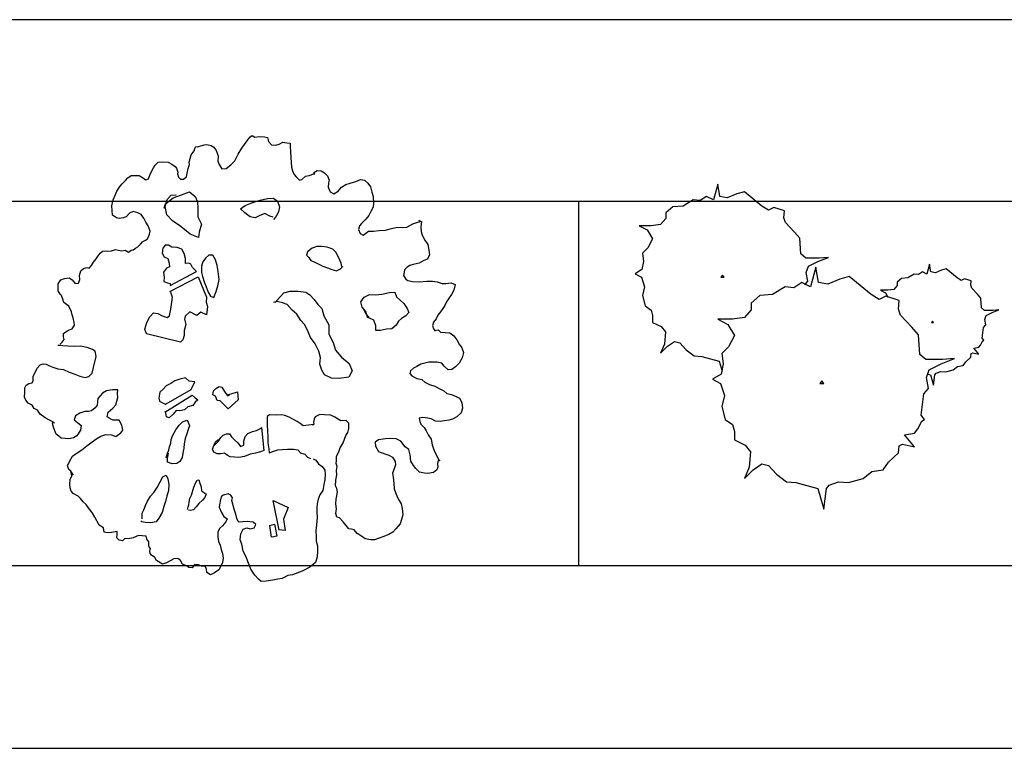
# Model space of a CAD drawing. Units: millimetres. Extents: x 0 to 4863, y 1784 to 3157.
# Drawn here: x 2695 to 2709, y 2237 to 2247 of the extents above; entities that cross this region are included whole.
import ezdxf

# ---------------------------------------------------------------- set-up
doc = ezdxf.new("R2010")
doc.units = ezdxf.units.MM
doc.header["$LTSCALE"] = 0.08
doc.layers.add('4', color=4, linetype='Continuous')
doc.layers.add('Tree', color=91, linetype='Continuous')

# ---------------------------------------------------------------- blocks, each defined once
blk = doc.blocks.new('TreeP-06e')
for p, q in [((-0.022, 3.074), (0.005, 3.11)), ((0.005, 3.11), (0.037, 3.135)), ((0.037, 3.135), (0.074, 3.112)), ((0.074, 3.112), (0.132, 3.119)), ((0.132, 3.119), (0.209, 3.115)), ((0.209, 3.115), (0.246, 3.105)), ((-0.752, 2.957), (-0.734, 2.982)), ((-0.734, 2.982), (-0.714, 2.978)), ((-0.714, 2.978), (-0.697, 2.982)), ((-0.697, 2.982), (-0.671, 2.992)), ((-0.671, 2.992), (-0.651, 2.997)), ((-0.651, 2.997), (-0.62, 3.008)), ((-0.62, 3.008), (-0.587, 3.013)), ((-0.587, 3.013), (-0.525, 2.999)), ((-0.525, 2.999), (-0.488, 2.976)), ((-0.488, 2.976), (-0.459, 2.929)), ((-0.105, 2.959), (-0.07, 3.011)), ((-0.07, 3.011), (-0.022, 3.074)), ((0.246, 3.105), (0.262, 3.051)), ((0.262, 3.051), (0.301, 3.007)), ((0.301, 3.007), (0.361, 3)), ((0.361, 3), (0.407, 3.015)), ((0.407, 3.015), (0.457, 3.041)), ((0.457, 3.041), (0.515, 3.033)), ((0.515, 3.033), (0.561, 3.027)), ((0.561, 3.027), (0.559, 2.978)), ((0.559, 2.978), (0.566, 2.913)), ((-0.814, 2.818), (-0.802, 2.869)), ((-0.802, 2.869), (-0.761, 2.923)), ((-0.761, 2.923), (-0.752, 2.957)), ((-0.459, 2.929), (-0.428, 2.855)), ((-0.428, 2.855), (-0.432, 2.782)), ((-0.2, 2.788), (-0.154, 2.878)), ((-0.154, 2.878), (-0.105, 2.959)), ((0.566, 2.913), (0.567, 2.83)), ((-1.319, 2.69), (-1.295, 2.727)), ((-1.295, 2.727), (-1.253, 2.766)), ((-1.253, 2.766), (-1.189, 2.772)), ((-1.189, 2.772), (-1.115, 2.768)), ((-1.115, 2.768), (-1.065, 2.743)), ((-1.065, 2.743), (-1.021, 2.708)), ((-1.021, 2.708), (-1.003, 2.686)), ((-0.84, 2.682), (-0.825, 2.737)), ((-0.828, 2.77), (-0.814, 2.818)), ((-0.825, 2.737), (-0.828, 2.77)), ((-0.432, 2.782), (-0.416, 2.737)), ((-0.416, 2.737), (-0.379, 2.677)), ((-0.321, 2.681), (-0.256, 2.73)), ((-0.256, 2.73), (-0.2, 2.788)), ((0.567, 2.83), (0.573, 2.77)), ((0.573, 2.77), (0.576, 2.699)), ((-1.668, 2.554), (-1.623, 2.583)), ((-1.623, 2.583), (-1.566, 2.583)), ((-1.566, 2.583), (-1.514, 2.583)), ((-1.514, 2.583), (-1.468, 2.56)), ((-1.387, 2.541), (-1.367, 2.59)), ((-1.367, 2.59), (-1.352, 2.633)), ((-1.352, 2.633), (-1.319, 2.69)), ((-1.003, 2.686), (-0.984, 2.633)), ((-0.984, 2.633), (-0.988, 2.61)), ((-0.988, 2.61), (-0.975, 2.562)), ((-0.866, 2.566), (-0.854, 2.617)), ((-0.854, 2.617), (-0.84, 2.682)), ((-0.379, 2.677), (-0.321, 2.681)), ((0.576, 2.699), (0.592, 2.651)), ((0.592, 2.651), (0.612, 2.599)), ((0.612, 2.599), (0.643, 2.569)), ((0.72, 2.529), (0.77, 2.575)), ((0.77, 2.575), (0.82, 2.584)), ((0.82, 2.584), (0.849, 2.596)), ((0.849, 2.596), (0.881, 2.61)), ((0.881, 2.61), (0.9, 2.609)), ((0.885, 2.628), (0.932, 2.656)), ((0.9, 2.609), (0.885, 2.628)), ((0.932, 2.656), (0.987, 2.65)), ((0.987, 2.65), (1.03, 2.622)), ((1.03, 2.622), (1.074, 2.581)), ((1.074, 2.581), (1.093, 2.522)), ((-1.819, 2.371), (-1.776, 2.437)), ((-1.776, 2.437), (-1.749, 2.471)), ((-1.749, 2.471), (-1.704, 2.517)), ((-1.704, 2.517), (-1.668, 2.554)), ((-1.468, 2.56), (-1.425, 2.524)), ((-1.425, 2.524), (-1.387, 2.541)), ((-0.975, 2.562), (-0.946, 2.537)), ((-0.946, 2.537), (-0.906, 2.534)), ((-0.906, 2.534), (-0.866, 2.566)), ((0.643, 2.569), (0.688, 2.523)), ((0.688, 2.523), (0.72, 2.529)), ((1.087, 2.486), (1.082, 2.426)), ((1.093, 2.522), (1.087, 2.486)), ((1.266, 2.425), (1.324, 2.463)), ((1.324, 2.463), (1.385, 2.478)), ((1.385, 2.478), (1.459, 2.501)), ((1.459, 2.501), (1.523, 2.529)), ((1.523, 2.529), (1.58, 2.52)), ((1.58, 2.52), (1.626, 2.481)), ((1.626, 2.481), (1.663, 2.431)), ((-1.873, 2.252), (-1.841, 2.326)), ((-1.841, 2.326), (-1.819, 2.371)), ((-1.131, 2.256), (-1.075, 2.316)), ((-1.075, 2.316), (-1.008, 2.321)), ((-1.047, 2.28), (-0.932, 2.319)), ((-0.932, 2.319), (-0.824, 2.361)), ((-0.824, 2.361), (-0.746, 2.295)), ((1.082, 2.426), (1.108, 2.362)), ((1.108, 2.362), (1.159, 2.332)), ((1.159, 2.332), (1.218, 2.371)), ((1.218, 2.371), (1.266, 2.425)), ((1.663, 2.431), (1.683, 2.358)), ((1.683, 2.358), (1.698, 2.295)), ((-1.889, 2.171), (-1.873, 2.252)), ((-1.887, 2.107), (-1.889, 2.171)), ((-1.173, 2.139), (-1.151, 2.198)), ((-1.158, 2.161), (-1.131, 2.256)), ((-1.151, 2.198), (-1.047, 2.28)), ((-0.746, 2.295), (-0.712, 2.224)), ((-0.712, 2.224), (-0.711, 2.134)), ((-0.124, 2.13), (-0.061, 2.173)), ((-0.061, 2.173), (0.035, 2.211)), ((0.035, 2.211), (0.146, 2.247)), ((0.146, 2.247), (0.247, 2.271)), ((0.247, 2.271), (0.331, 2.276)), ((0.331, 2.276), (0.387, 2.235)), ((0.387, 2.235), (0.415, 2.157)), ((1.698, 2.295), (1.706, 2.204)), ((1.706, 2.204), (1.701, 2.151)), ((-1.88, 2.041), (-1.887, 2.107)), ((-1.825, 2.005), (-1.88, 2.041)), ((-1.646, 2.067), (-1.692, 2.016)), ((-1.598, 2.09), (-1.646, 2.067)), ((-1.535, 2.072), (-1.598, 2.09)), ((-1.487, 2.05), (-1.535, 2.072)), ((-1.452, 1.999), (-1.487, 2.05)), ((-1.134, 2.044), (-1.158, 2.161)), ((-1.058, 1.961), (-1.134, 2.044)), ((-0.711, 2.134), (-0.708, 2.019)), ((-0.065, 2.074), (-0.124, 2.13)), ((0.008, 2.016), (-0.065, 2.074)), ((0.135, 2.033), (0.079, 2.005)), ((0.212, 2.062), (0.135, 2.033)), ((0.28, 2.029), (0.212, 2.062)), ((0.326, 2.012), (0.28, 2.029)), ((0.401, 2.086), (0.364, 2.02)), ((0.415, 2.157), (0.401, 2.086)), ((1.638, 2.037), (1.6, 1.987)), ((1.668, 2.09), (1.638, 2.037)), ((1.701, 2.151), (1.668, 2.09)), ((-1.788, 1.996), (-1.825, 2.005)), ((-1.736, 2.002), (-1.788, 1.996)), ((-1.692, 2.016), (-1.736, 2.002)), ((-1.424, 1.946), (-1.452, 1.999)), ((-1.39, 1.894), (-1.424, 1.946)), ((-1.362, 1.823), (-1.39, 1.894)), ((-0.954, 1.894), (-1.058, 1.961)), ((-0.892, 1.842), (-0.954, 1.894)), ((-0.708, 2.019), (-0.66, 1.916)), ((-0.66, 1.916), (-0.691, 1.809)), ((0.079, 2.005), (0.008, 2.016)), ((0.364, 2.02), (0.332, 1.983)), ((1.511, 1.895), (1.498, 1.843)), ((1.537, 1.925), (1.511, 1.895)), ((1.569, 1.957), (1.537, 1.925)), ((1.6, 1.987), (1.569, 1.957)), ((2.162, 1.877), (2.246, 1.923)), ((2.246, 1.923), (2.297, 1.938)), ((2.297, 1.938), (2.344, 1.953)), ((2.327, 1.968), (2.363, 1.956)), ((2.344, 1.953), (2.327, 1.968)), ((2.363, 1.956), (2.356, 1.874)), ((-1.385, 1.745), (-1.374, 1.778)), ((-1.374, 1.778), (-1.362, 1.823)), ((-0.812, 1.78), (-0.892, 1.842)), ((-0.7, 1.735), (-0.812, 1.78)), ((-0.691, 1.809), (-0.7, 1.735)), ((1.498, 1.843), (1.519, 1.788)), ((1.519, 1.788), (1.56, 1.766)), ((1.56, 1.766), (1.636, 1.823)), ((1.636, 1.823), (1.706, 1.823)), ((1.706, 1.823), (1.782, 1.829)), ((1.782, 1.829), (1.87, 1.836)), ((1.87, 1.836), (1.934, 1.854)), ((1.934, 1.854), (2.028, 1.875)), ((2.028, 1.875), (2.108, 1.873)), ((2.108, 1.873), (2.162, 1.877)), ((2.356, 1.874), (2.359, 1.818)), ((2.359, 1.818), (2.371, 1.766)), ((2.371, 1.766), (2.407, 1.699)), ((-1.534, 1.607), (-1.497, 1.641)), ((-1.497, 1.641), (-1.469, 1.673)), ((-1.469, 1.673), (-1.429, 1.696)), ((-1.429, 1.696), (-1.405, 1.713)), ((-1.405, 1.713), (-1.385, 1.745)), ((-1.157, 1.627), (-1.19, 1.587)), ((-1.111, 1.63), (-1.157, 1.627)), ((-1.065, 1.601), (-1.111, 1.63)), ((2.407, 1.699), (2.449, 1.639)), ((2.449, 1.639), (2.462, 1.561)), ((-2.077, 1.483), (-2.049, 1.518)), ((-2.049, 1.518), (-2.016, 1.547)), ((-2.016, 1.547), (-1.983, 1.552)), ((-1.983, 1.552), (-1.946, 1.549)), ((-1.946, 1.549), (-1.893, 1.553)), ((-1.893, 1.553), (-1.84, 1.57)), ((-1.84, 1.57), (-1.755, 1.552)), ((-1.755, 1.552), (-1.707, 1.559)), ((-1.707, 1.559), (-1.662, 1.531)), ((-1.662, 1.531), (-1.626, 1.559)), ((-1.626, 1.559), (-1.596, 1.567)), ((-1.596, 1.567), (-1.565, 1.587)), ((-1.565, 1.587), (-1.534, 1.607)), ((-1.19, 1.587), (-1.199, 1.521)), ((-1.199, 1.521), (-1.169, 1.471)), ((-0.994, 1.595), (-1.065, 1.601)), ((-0.927, 1.573), (-0.994, 1.595)), ((-0.896, 1.515), (-0.927, 1.573)), ((-0.88, 1.448), (-0.896, 1.515)), ((-0.558, 1.494), (-0.604, 1.452)), ((-0.502, 1.494), (-0.558, 1.494)), ((-0.468, 1.427), (-0.502, 1.494)), ((0.799, 1.538), (0.784, 1.491)), ((0.784, 1.491), (0.816, 1.461)), ((0.86, 1.588), (0.799, 1.538)), ((0.924, 1.609), (0.86, 1.588)), ((0.989, 1.612), (0.924, 1.609)), ((1.069, 1.602), (0.989, 1.612)), ((1.144, 1.576), (1.069, 1.602)), ((1.185, 1.531), (1.144, 1.576)), ((1.221, 1.465), (1.185, 1.531)), ((2.474, 1.498), (2.447, 1.437)), ((2.462, 1.561), (2.474, 1.498)), ((-2.168, 1.349), (-2.144, 1.396)), ((-2.144, 1.396), (-2.106, 1.44)), ((-2.106, 1.44), (-2.077, 1.483)), ((-1.169, 1.471), (-1.119, 1.447)), ((-1.119, 1.447), (-1.103, 1.384)), ((-1.103, 1.384), (-1.096, 1.333)), ((-0.88, 1.377), (-0.88, 1.448)), ((-0.831, 1.382), (-0.88, 1.377)), ((-0.806, 1.368), (-0.831, 1.382)), ((-0.784, 1.324), (-0.806, 1.368)), ((-0.653, 1.361), (-0.659, 1.323)), ((-0.639, 1.399), (-0.657, 1.346)), ((-0.604, 1.452), (-0.639, 1.399)), ((-0.442, 1.352), (-0.468, 1.427)), ((0.816, 1.461), (0.845, 1.42)), ((0.845, 1.42), (0.899, 1.394)), ((0.899, 1.394), (0.953, 1.367)), ((0.953, 1.367), (1.008, 1.34)), ((1.262, 1.383), (1.221, 1.465)), ((1.271, 1.338), (1.262, 1.383)), ((2.249, 1.366), (2.204, 1.35)), ((2.329, 1.38), (2.249, 1.366)), ((2.397, 1.417), (2.329, 1.38)), ((2.447, 1.437), (2.397, 1.417)), ((-2.336, 1.214), (-2.314, 1.275)), ((-2.314, 1.275), (-2.281, 1.31)), ((-2.281, 1.31), (-2.235, 1.321)), ((-2.235, 1.321), (-2.199, 1.312)), ((-2.199, 1.312), (-2.168, 1.349)), ((-1.138, 1.315), (-1.182, 1.257)), ((-1.182, 1.257), (-1.172, 1.186)), ((-1.096, 1.333), (-1.138, 1.315)), ((-1.087, 1.076), (-0.725, 1.268)), ((-0.725, 1.268), (-0.784, 1.324)), ((-0.659, 1.323), (-0.657, 1.256)), ((-0.657, 1.256), (-0.643, 1.198)), ((-0.429, 1.269), (-0.442, 1.352)), ((-0.415, 1.157), (-0.429, 1.269)), ((1.008, 1.34), (1.071, 1.316)), ((1.071, 1.316), (1.13, 1.294)), ((1.13, 1.294), (1.196, 1.278)), ((1.196, 1.278), (1.251, 1.305)), ((1.251, 1.305), (1.271, 1.322)), ((1.271, 1.322), (1.281, 1.34)), ((2.124, 1.259), (2.118, 1.212)), ((2.131, 1.292), (2.124, 1.259)), ((2.168, 1.329), (2.131, 1.292)), ((2.204, 1.35), (2.168, 1.329)), ((-2.627, 1.098), (-2.591, 1.152)), ((-2.627, 1.039), (-2.627, 1.098)), ((-2.591, 1.152), (-2.538, 1.173)), ((-2.538, 1.173), (-2.475, 1.181)), ((-2.475, 1.181), (-2.434, 1.155)), ((-2.434, 1.155), (-2.395, 1.102)), ((-2.395, 1.102), (-2.347, 1.109)), ((-2.347, 1.109), (-2.33, 1.16)), ((-2.33, 1.16), (-2.336, 1.214)), ((-1.172, 1.186), (-1.175, 1.129)), ((-1.175, 1.129), (-1.127, 1.11)), ((-1.127, 1.11), (-1.09, 1.102)), ((-1.094, 0.995), (-0.705, 1.194)), ((-1.09, 1.102), (-1.084, 1.072)), ((-0.705, 1.194), (-0.591, 0.917)), ((-0.643, 1.198), (-0.622, 1.125)), ((-0.622, 1.125), (-0.593, 1.057)), ((-0.436, 1.071), (-0.415, 1.157)), ((2.118, 1.212), (2.146, 1.162)), ((2.146, 1.162), (2.177, 1.144)), ((2.177, 1.144), (2.241, 1.131)), ((2.241, 1.131), (2.331, 1.126)), ((2.331, 1.126), (2.435, 1.137)), ((2.435, 1.137), (2.514, 1.133)), ((2.514, 1.133), (2.579, 1.125)), ((2.579, 1.125), (2.648, 1.102)), ((2.648, 1.102), (2.699, 1.103)), ((2.699, 1.103), (2.772, 1.112)), ((2.772, 1.112), (2.825, 1.089)), ((2.825, 1.089), (2.809, 1.013)), ((-2.627, 1.001), (-2.627, 1.039)), ((-2.6, 0.957), (-2.627, 1.001)), ((-2.581, 0.938), (-2.6, 0.957)), ((-1.073, 0.965), (-1.079, 0.991)), ((-1.058, 0.916), (-1.073, 0.965)), ((-0.593, 1.057), (-0.567, 0.983)), ((-0.567, 0.983), (-0.534, 0.931)), ((-0.488, 0.91), (-0.455, 0.994)), ((-0.455, 0.994), (-0.436, 1.071)), ((0.42, 0.921), (0.471, 0.977)), ((0.471, 0.977), (0.561, 0.996)), ((0.561, 0.996), (0.667, 0.997)), ((0.667, 0.997), (0.775, 0.984)), ((0.775, 0.984), (0.831, 0.949)), ((0.831, 0.949), (0.89, 0.884)), ((1.575, 0.916), (1.649, 0.951)), ((1.649, 0.951), (1.738, 0.947)), ((1.738, 0.947), (1.818, 0.957)), ((1.818, 0.957), (1.922, 0.98)), ((1.922, 0.98), (1.997, 0.985)), ((1.997, 0.985), (2.018, 0.919)), ((2.773, 0.953), (2.745, 0.907)), ((2.809, 1.013), (2.773, 0.953)), ((-2.562, 0.89), (-2.581, 0.938)), ((-2.549, 0.842), (-2.562, 0.89)), ((-2.513, 0.816), (-2.549, 0.842)), ((-2.48, 0.793), (-2.513, 0.816)), ((-1.081, 0.749), (-1.065, 0.846)), ((-1.065, 0.846), (-1.058, 0.916)), ((-0.591, 0.917), (-0.593, 0.849)), ((-0.593, 0.849), (-0.574, 0.786)), ((-0.534, 0.931), (-0.488, 0.91)), ((0.374, 0.854), (0.332, 0.843)), ((0.351, 0.843), (0.42, 0.921)), ((0.454, 0.838), (0.374, 0.854)), ((0.518, 0.814), (0.454, 0.838)), ((0.587, 0.737), (0.518, 0.814)), ((0.89, 0.884), (0.94, 0.814)), ((0.94, 0.814), (0.994, 0.758)), ((1.531, 0.853), (1.575, 0.916)), ((1.55, 0.78), (1.531, 0.853)), ((2.018, 0.919), (2.068, 0.873)), ((2.068, 0.873), (2.119, 0.83)), ((2.119, 0.83), (2.167, 0.762)), ((2.708, 0.852), (2.685, 0.801)), ((2.745, 0.907), (2.708, 0.852)), ((-2.445, 0.714), (-2.48, 0.793)), ((-2.434, 0.675), (-2.445, 0.714)), ((-1.37, 0.645), (-1.318, 0.7)), ((-1.318, 0.7), (-1.26, 0.693)), ((-1.26, 0.693), (-1.198, 0.658)), ((-1.097, 0.658), (-1.081, 0.749)), ((-0.818, 0.716), (-0.882, 0.655)), ((-0.722, 0.665), (-0.818, 0.716)), ((-0.668, 0.71), (-0.722, 0.665)), ((-0.59, 0.671), (-0.668, 0.71)), ((-0.574, 0.786), (-0.59, 0.671)), ((0.653, 0.68), (0.587, 0.737)), ((0.708, 0.593), (0.653, 0.68)), ((0.994, 0.758), (1.02, 0.658)), ((1.598, 0.717), (1.55, 0.78)), ((1.602, 0.688), (1.57, 0.748)), ((1.626, 0.626), (1.598, 0.717)), ((1.649, 0.625), (1.602, 0.688)), ((2.19, 0.707), (2.15, 0.657)), ((2.167, 0.762), (2.19, 0.707)), ((2.624, 0.715), (2.587, 0.669)), ((2.658, 0.762), (2.624, 0.715)), ((2.685, 0.801), (2.658, 0.762)), ((-2.423, 0.63), (-2.434, 0.675)), ((-2.409, 0.567), (-2.423, 0.63)), ((-2.402, 0.531), (-2.409, 0.567)), ((-1.436, 0.475), (-1.407, 0.566)), ((-1.407, 0.566), (-1.37, 0.645)), ((-1.198, 0.658), (-1.131, 0.636)), ((-1.131, 0.636), (-1.097, 0.658)), ((-0.882, 0.655), (-0.892, 0.612)), ((-0.892, 0.612), (-0.874, 0.539)), ((0.759, 0.537), (0.708, 0.593)), ((1.02, 0.658), (1.089, 0.535)), ((1.708, 0.598), (1.649, 0.625)), ((1.735, 0.52), (1.708, 0.598)), ((2.045, 0.584), (2.013, 0.533)), ((2.087, 0.624), (2.045, 0.584)), ((2.15, 0.657), (2.087, 0.624)), ((2.527, 0.572), (2.512, 0.525)), ((2.564, 0.616), (2.527, 0.572)), ((2.587, 0.669), (2.564, 0.616)), ((-2.555, 0.37), (-2.554, 0.415)), ((-2.554, 0.415), (-2.524, 0.439)), ((-2.524, 0.439), (-2.484, 0.461)), ((-2.484, 0.461), (-2.435, 0.482)), ((-2.435, 0.482), (-2.402, 0.531)), ((-1.413, 0.41), (-1.436, 0.475)), ((-0.948, 0.296), (-1.413, 0.41)), ((-0.874, 0.539), (-0.898, 0.459)), ((-0.898, 0.459), (-0.898, 0.388)), ((0.808, 0.439), (0.759, 0.537)), ((0.839, 0.36), (0.808, 0.439)), ((1.089, 0.535), (1.089, 0.407)), ((1.089, 0.407), (1.15, 0.293)), ((1.738, 0.457), (1.735, 0.52)), ((1.8, 0.459), (1.738, 0.457)), ((1.883, 0.478), (1.8, 0.459)), ((1.956, 0.479), (1.883, 0.478)), ((2.013, 0.533), (1.956, 0.479)), ((2.512, 0.525), (2.528, 0.48)), ((2.528, 0.48), (2.554, 0.448)), ((2.542, 0.458), (2.592, 0.467)), ((2.554, 0.448), (2.542, 0.458)), ((2.592, 0.467), (2.622, 0.436)), ((2.622, 0.436), (2.69, 0.431)), ((2.69, 0.431), (2.75, 0.428)), ((2.75, 0.428), (2.805, 0.383)), ((-2.602, 0.267), (-2.57, 0.299)), ((-2.57, 0.299), (-2.545, 0.335)), ((-2.545, 0.335), (-2.555, 0.37)), ((-0.916, 0.332), (-0.948, 0.296)), ((-0.898, 0.388), (-0.916, 0.332)), ((0.901, 0.275), (0.839, 0.36)), ((0.953, 0.175), (0.901, 0.275)), ((1.15, 0.293), (1.182, 0.188)), ((2.805, 0.383), (2.848, 0.332)), ((2.848, 0.332), (2.88, 0.271)), ((2.88, 0.271), (2.915, 0.222)), ((-2.62, 0.253), (-2.632, 0.25)), ((-2.564, 0.248), (-2.62, 0.253)), ((-2.493, 0.241), (-2.564, 0.248)), ((-2.407, 0.236), (-2.493, 0.241)), ((-2.321, 0.243), (-2.407, 0.236)), ((-2.231, 0.225), (-2.321, 0.243)), ((-2.156, 0.198), (-2.231, 0.225)), ((-2.12, 0.175), (-2.156, 0.198)), ((-2.106, 0.099), (-2.12, 0.175)), ((0.974, 0.086), (0.953, 0.175)), ((1.182, 0.188), (1.266, 0.091)), ((2.915, 0.222), (2.938, 0.155)), ((2.938, 0.155), (2.92, 0.083)), ((-2.876, -0.015), (-2.835, 0)), ((-2.835, 0), (-2.791, -0.004)), ((-2.14, -0.052), (-2.106, 0.099)), ((0.966, -0.005), (0.974, 0.086)), ((1.266, 0.091), (1.368, 0.006)), ((1.368, 0.006), (1.41, -0.098)), ((2.407, 0.011), (2.354, -0.005)), ((2.462, 0.023), (2.407, 0.011)), ((2.51, 0.025), (2.462, 0.023)), ((2.575, 0.021), (2.51, 0.025)), ((2.643, 0.01), (2.575, 0.021)), ((2.674, -0.03), (2.643, 0.01)), ((2.881, 0.01), (2.83, -0.039)), ((2.92, 0.083), (2.881, 0.01)), ((-2.972, -0.169), (-2.943, -0.117)), ((-2.943, -0.117), (-2.914, -0.06)), ((-2.914, -0.06), (-2.876, -0.015)), ((-2.791, -0.004), (-2.746, -0.025)), ((-2.746, -0.025), (-2.699, -0.045)), ((-2.699, -0.045), (-2.63, -0.068)), ((-2.63, -0.068), (-2.556, -0.079)), ((-2.556, -0.079), (-2.478, -0.112)), ((-2.478, -0.112), (-2.396, -0.142)), ((-2.204, -0.173), (-2.159, -0.127)), ((-2.159, -0.127), (-2.14, -0.052)), ((0.993, -0.087), (0.966, -0.005)), ((1.029, -0.151), (0.993, -0.087)), ((1.41, -0.098), (1.363, -0.184)), ((2.214, -0.094), (2.205, -0.132)), ((2.205, -0.132), (2.231, -0.165)), ((2.253, -0.061), (2.214, -0.094)), ((2.298, -0.038), (2.253, -0.061)), ((2.354, -0.005), (2.298, -0.038)), ((2.728, -0.084), (2.674, -0.03)), ((2.78, -0.077), (2.728, -0.084)), ((2.83, -0.039), (2.78, -0.077)), ((-3.068, -0.292), (-3.03, -0.268)), ((-3.03, -0.268), (-2.982, -0.262)), ((-2.982, -0.262), (-2.971, -0.23)), ((-2.97, -0.203), (-2.972, -0.169)), ((-2.971, -0.23), (-2.97, -0.203)), ((-2.396, -0.142), (-2.33, -0.17)), ((-2.33, -0.17), (-2.254, -0.189)), ((-2.254, -0.189), (-2.204, -0.173)), ((-1.08, -0.269), (-1.146, -0.302)), ((-1.026, -0.232), (-1.08, -0.269)), ((-0.955, -0.208), (-1.026, -0.232)), ((-0.88, -0.194), (-0.955, -0.208)), ((-0.83, -0.239), (-0.88, -0.194)), ((-0.748, -0.246), (-0.83, -0.239)), ((-0.802, -0.354), (-0.748, -0.246)), ((1.129, -0.195), (1.029, -0.151)), ((1.233, -0.203), (1.129, -0.195)), ((1.363, -0.184), (1.233, -0.203)), ((2.231, -0.165), (2.301, -0.2)), ((2.301, -0.2), (2.369, -0.213)), ((2.369, -0.213), (2.411, -0.252)), ((2.411, -0.252), (2.471, -0.282)), ((-3.089, -0.455), (-3.086, -0.388)), ((-3.086, -0.388), (-3.085, -0.327)), ((-3.085, -0.327), (-3.068, -0.292)), ((-2.019, -0.403), (-2.082, -0.476)), ((-1.963, -0.369), (-2.019, -0.403)), ((-1.879, -0.355), (-1.963, -0.369)), ((-1.806, -0.355), (-1.879, -0.355)), ((-1.81, -0.409), (-1.806, -0.355)), ((-1.229, -0.39), (-1.244, -0.47)), ((-1.185, -0.348), (-1.229, -0.39)), ((-1.146, -0.302), (-1.185, -0.348)), ((-1.146, -0.548), (-0.802, -0.354)), ((-0.503, -0.426), (-0.493, -0.372)), ((-0.493, -0.372), (-0.46, -0.337)), ((-0.46, -0.337), (-0.415, -0.31)), ((-0.415, -0.31), (-0.378, -0.322)), ((-0.378, -0.322), (-0.35, -0.367)), ((-0.35, -0.367), (-0.325, -0.406)), ((-0.297, -0.424), (-0.166, -0.385)), ((-0.166, -0.385), (-0.155, -0.496)), ((2.471, -0.282), (2.546, -0.307)), ((2.546, -0.307), (2.623, -0.346)), ((2.623, -0.346), (2.67, -0.368)), ((2.67, -0.368), (2.711, -0.405)), ((2.711, -0.405), (2.774, -0.422)), ((-3.072, -0.497), (-3.089, -0.455)), ((-3.04, -0.538), (-3.072, -0.497)), ((-2.984, -0.568), (-3.04, -0.538)), ((-2.082, -0.476), (-2.09, -0.565)), ((-1.835, -0.563), (-1.809, -0.462)), ((-1.809, -0.462), (-1.81, -0.409)), ((-1.244, -0.47), (-1.236, -0.514)), ((-1.236, -0.514), (-1.183, -0.54)), ((-1.183, -0.54), (-1.149, -0.558)), ((-1.16, -0.662), (-0.786, -0.431)), ((-0.786, -0.431), (-0.746, -0.466)), ((-0.746, -0.526), (-0.777, -0.572)), ((-0.746, -0.466), (-0.709, -0.496)), ((-0.709, -0.496), (-0.746, -0.526)), ((-0.466, -0.444), (-0.503, -0.426)), ((-0.443, -0.501), (-0.466, -0.444)), ((-0.403, -0.509), (-0.443, -0.501)), ((-0.293, -0.617), (-0.403, -0.509)), ((-0.325, -0.406), (-0.295, -0.44)), ((-0.295, -0.44), (-0.273, -0.431)), ((-0.155, -0.496), (-0.293, -0.617)), ((2.774, -0.422), (2.839, -0.447)), ((2.839, -0.447), (2.886, -0.473)), ((2.886, -0.473), (2.915, -0.53)), ((2.915, -0.53), (2.925, -0.609)), ((-2.957, -0.612), (-2.984, -0.568)), ((-2.912, -0.635), (-2.957, -0.612)), ((-2.872, -0.692), (-2.912, -0.635)), ((-2.331, -0.676), (-2.389, -0.713)), ((-2.259, -0.655), (-2.331, -0.676)), ((-2.211, -0.656), (-2.259, -0.655)), ((-2.17, -0.646), (-2.211, -0.656)), ((-2.117, -0.602), (-2.17, -0.646)), ((-2.09, -0.565), (-2.117, -0.602)), ((-1.952, -0.726), (-1.941, -0.662)), ((-1.941, -0.662), (-1.874, -0.607)), ((-1.874, -0.607), (-1.835, -0.563)), ((-1.15, -0.677), (-1.156, -0.652)), ((-1.006, -0.639), (-1.047, -0.689)), ((-0.957, -0.645), (-1.006, -0.639)), ((-0.894, -0.631), (-0.957, -0.645)), ((-0.844, -0.59), (-0.894, -0.631)), ((-0.777, -0.572), (-0.844, -0.59)), ((2.907, -0.673), (2.849, -0.726)), ((2.925, -0.609), (2.907, -0.673)), ((-2.806, -0.742), (-2.872, -0.692)), ((-2.679, -0.809), (-2.806, -0.742)), ((-2.703, -0.823), (-2.702, -0.805)), ((-2.702, -0.805), (-2.679, -0.809)), ((-2.389, -0.713), (-2.406, -0.766)), ((-2.406, -0.766), (-2.362, -0.807)), ((-2.362, -0.807), (-2.309, -0.848)), ((-1.915, -0.754), (-1.952, -0.726)), ((-1.87, -0.771), (-1.915, -0.754)), ((-1.79, -0.772), (-1.87, -0.771)), ((-1.754, -0.84), (-1.79, -0.772)), ((-1.14, -0.726), (-1.15, -0.677)), ((-1.101, -0.743), (-1.14, -0.726)), ((-1.047, -0.689), (-1.101, -0.743)), ((-0.967, -0.843), (-0.92, -0.796)), ((-0.92, -0.796), (-0.862, -0.775)), ((-0.862, -0.775), (-0.84, -0.802)), ((-0.84, -0.802), (-0.824, -0.85)), ((0.243, -0.767), (0.242, -0.835)), ((0.245, -0.723), (0.243, -0.767)), ((0.274, -0.7), (0.245, -0.723)), ((0.366, -0.703), (0.274, -0.7)), ((0.446, -0.701), (0.366, -0.703)), ((0.488, -0.711), (0.446, -0.701)), ((0.545, -0.732), (0.488, -0.711)), ((0.597, -0.761), (0.545, -0.732)), ((0.655, -0.791), (0.597, -0.761)), ((0.696, -0.82), (0.655, -0.791)), ((0.89, -0.759), (0.879, -0.799)), ((0.879, -0.799), (0.884, -0.832)), ((0.902, -0.725), (0.89, -0.759)), ((0.965, -0.697), (0.902, -0.725)), ((1.033, -0.698), (0.965, -0.697)), ((1.119, -0.706), (1.033, -0.698)), ((1.174, -0.731), (1.119, -0.706)), ((1.255, -0.781), (1.174, -0.731)), ((1.328, -0.777), (1.255, -0.781)), ((1.367, -0.814), (1.328, -0.777)), ((2.376, -0.735), (2.331, -0.744)), ((2.331, -0.744), (2.34, -0.792)), ((2.34, -0.792), (2.353, -0.829)), ((2.449, -0.745), (2.376, -0.735)), ((2.496, -0.756), (2.449, -0.745)), ((2.555, -0.786), (2.496, -0.756)), ((2.622, -0.793), (2.555, -0.786)), ((2.678, -0.78), (2.622, -0.793)), ((2.738, -0.772), (2.678, -0.78)), ((2.789, -0.76), (2.738, -0.772)), ((2.849, -0.726), (2.789, -0.76)), ((-2.688, -0.881), (-2.703, -0.823)), ((-2.656, -0.965), (-2.688, -0.881)), ((-2.318, -0.91), (-2.37, -0.988)), ((-2.309, -0.848), (-2.318, -0.91)), ((-1.768, -0.948), (-1.739, -0.909)), ((-1.739, -0.909), (-1.754, -0.84)), ((-1.051, -0.98), (-1.009, -0.904)), ((-1.009, -0.904), (-0.967, -0.843)), ((-0.84, -0.901), (-0.858, -0.961)), ((-0.824, -0.85), (-0.84, -0.901)), ((-0.02, -0.957), (0.041, -0.93)), ((0.041, -0.93), (0.095, -0.913)), ((0.095, -0.913), (0.143, -0.894)), ((0.143, -0.894), (0.164, -0.874)), ((0.164, -0.874), (0.197, -1.187)), ((0.242, -0.835), (0.248, -0.929)), ((0.248, -0.929), (0.254, -1)), ((0.74, -0.851), (0.696, -0.82)), ((0.884, -0.832), (0.74, -0.851)), ((0.862, -0.835), (0.884, -0.834)), ((1.325, -0.983), (1.353, -0.942)), ((1.353, -0.942), (1.366, -0.889)), ((1.366, -0.889), (1.367, -0.814)), ((2.353, -0.829), (2.399, -0.873)), ((2.399, -0.873), (2.425, -0.917)), ((2.425, -0.917), (2.454, -0.972)), ((-2.619, -0.991), (-2.656, -0.965)), ((-2.586, -1.02), (-2.619, -0.991)), ((-2.53, -1.024), (-2.586, -1.02)), ((-2.482, -1.028), (-2.53, -1.024)), ((-2.417, -1.017), (-2.482, -1.028)), ((-2.37, -0.988), (-2.417, -1.017)), ((-2.232, -1.126), (-2.159, -1.072)), ((-2.159, -1.072), (-2.098, -1.025)), ((-2.098, -1.025), (-2.04, -0.993)), ((-2.04, -0.993), (-1.971, -0.97)), ((-1.971, -0.97), (-1.894, -0.976)), ((-1.894, -0.976), (-1.833, -0.996)), ((-1.833, -0.996), (-1.768, -0.948)), ((-1.078, -1.087), (-1.073, -1.038)), ((-1.073, -1.038), (-1.051, -0.98)), ((-0.883, -1.024), (-0.896, -1.096)), ((-0.858, -0.961), (-0.883, -1.024)), ((-0.484, -1.113), (-0.466, -1.072)), ((-0.466, -1.072), (-0.433, -1.043)), ((-0.458, -1.095), (-0.426, -1.06)), ((-0.433, -1.043), (-0.41, -1.036)), ((-0.426, -1.06), (-0.395, -1.011)), ((-0.395, -1.011), (-0.361, -0.977)), ((-0.361, -0.977), (-0.316, -0.96)), ((-0.316, -0.96), (-0.272, -0.96)), ((-0.272, -0.96), (-0.245, -1)), ((-0.245, -1), (-0.204, -1.043)), ((-0.204, -1.043), (-0.16, -1.086)), ((-0.079, -1.059), (-0.058, -0.998)), ((-0.076, -1.116), (-0.079, -1.059)), ((-0.058, -0.998), (-0.02, -0.957)), ((0.254, -1), (0.252, -1.084)), ((1.288, -1.086), (1.325, -0.983)), ((1.772, -1.045), (1.728, -1.074)), ((1.728, -1.074), (1.73, -1.128)), ((1.869, -1.029), (1.772, -1.045)), ((1.943, -1.026), (1.869, -1.029)), ((2.014, -1.03), (1.943, -1.026)), ((2.081, -1.061), (2.014, -1.03)), ((2.14, -1.139), (2.081, -1.061)), ((2.454, -0.972), (2.497, -1.033)), ((2.497, -1.033), (2.511, -1.112)), ((-2.379, -1.231), (-2.3, -1.18)), ((-2.3, -1.18), (-2.232, -1.126)), ((-1.126, -1.226), (-1.105, -1.184)), ((-1.105, -1.184), (-1.099, -1.137)), ((-1.099, -1.137), (-1.078, -1.087)), ((-0.902, -1.157), (-0.913, -1.227)), ((-0.896, -1.096), (-0.902, -1.157)), ((-0.509, -1.173), (-0.484, -1.113)), ((-0.489, -1.213), (-0.509, -1.173)), ((-0.502, -1.141), (-0.458, -1.095)), ((-0.444, -1.234), (-0.489, -1.213)), ((-0.16, -1.086), (-0.123, -1.133)), ((-0.123, -1.133), (-0.076, -1.116)), ((0.154, -1.208), (0.083, -1.226)), ((0.197, -1.187), (0.154, -1.208)), ((0.252, -1.084), (0.266, -1.167)), ((0.266, -1.167), (0.273, -1.219)), ((0.273, -1.219), (0.321, -1.202)), ((0.321, -1.202), (0.389, -1.179)), ((0.389, -1.179), (0.451, -1.176)), ((0.451, -1.176), (0.522, -1.173)), ((0.522, -1.173), (0.606, -1.169)), ((0.606, -1.169), (0.664, -1.179)), ((0.664, -1.179), (0.701, -1.22)), ((1.196, -1.269), (1.229, -1.206)), ((1.229, -1.206), (1.247, -1.153)), ((1.247, -1.153), (1.288, -1.086)), ((1.73, -1.128), (1.771, -1.204)), ((1.771, -1.204), (1.86, -1.236)), ((2.189, -1.176), (2.14, -1.139)), ((2.207, -1.25), (2.189, -1.176)), ((2.511, -1.112), (2.526, -1.165)), ((2.526, -1.165), (2.552, -1.223)), ((-2.501, -1.4), (-2.47, -1.34)), ((-2.47, -1.34), (-2.43, -1.266)), ((-2.43, -1.266), (-2.379, -1.231)), ((-1.144, -1.291), (-1.126, -1.226)), ((-1.126, -1.299), (-1.11, -1.226)), ((-1.124, -1.348), (-1.126, -1.299)), ((-1.06, -1.372), (-1.124, -1.348)), ((-0.957, -1.34), (-0.995, -1.369)), ((-0.922, -1.287), (-0.957, -1.34)), ((-0.913, -1.227), (-0.922, -1.287)), ((-0.391, -1.236), (-0.444, -1.234)), ((-0.344, -1.228), (-0.391, -1.236)), ((-0.307, -1.253), (-0.344, -1.228)), ((-0.266, -1.277), (-0.307, -1.253)), ((-0.207, -1.282), (-0.266, -1.277)), ((-0.145, -1.284), (-0.207, -1.282)), ((-0.067, -1.273), (-0.145, -1.284)), ((0.012, -1.241), (-0.067, -1.273)), ((0.083, -1.226), (0.012, -1.241)), ((0.701, -1.22), (0.76, -1.239)), ((0.76, -1.239), (0.797, -1.279)), ((0.797, -1.279), (0.838, -1.298)), ((0.874, -1.302), (0.914, -1.322)), ((0.914, -1.322), (0.948, -1.371)), ((1.192, -1.368), (1.194, -1.325)), ((1.194, -1.325), (1.196, -1.273)), ((1.196, -1.273), (1.196, -1.269)), ((1.86, -1.236), (1.914, -1.252)), ((1.914, -1.252), (1.967, -1.28)), ((1.967, -1.28), (2.001, -1.339)), ((2.001, -1.339), (2.008, -1.387)), ((2.218, -1.335), (2.207, -1.25)), ((2.254, -1.395), (2.218, -1.335)), ((2.552, -1.223), (2.58, -1.272)), ((2.58, -1.272), (2.595, -1.312)), ((2.588, -1.335), (2.583, -1.375)), ((2.616, -1.327), (2.588, -1.335)), ((2.595, -1.312), (2.616, -1.327)), ((-2.481, -1.45), (-2.501, -1.4)), ((-2.453, -1.471), (-2.481, -1.45)), ((-2.422, -1.525), (-2.453, -1.471)), ((-0.995, -1.369), (-1.06, -1.372)), ((0.948, -1.371), (1, -1.411)), ((1, -1.411), (1.036, -1.458)), ((1.036, -1.458), (1.038, -1.514)), ((1.207, -1.407), (1.192, -1.368)), ((1.194, -1.462), (1.207, -1.407)), ((1.198, -1.523), (1.194, -1.462)), ((1.986, -1.442), (1.963, -1.501)), ((2.008, -1.387), (1.986, -1.442)), ((2.284, -1.436), (2.254, -1.395)), ((2.337, -1.486), (2.284, -1.436)), ((2.402, -1.498), (2.337, -1.486)), ((2.573, -1.455), (2.528, -1.49)), ((2.587, -1.42), (2.573, -1.455)), ((2.583, -1.375), (2.587, -1.42)), ((-2.468, -1.649), (-2.464, -1.585)), ((-2.464, -1.585), (-2.439, -1.537)), ((-2.448, -1.49), (-2.422, -1.525)), ((-2.439, -1.537), (-2.448, -1.49)), ((-1.269, -1.699), (-1.226, -1.617)), ((-1.226, -1.617), (-1.19, -1.551)), ((-1.19, -1.551), (-1.146, -1.529)), ((-1.146, -1.529), (-1.12, -1.58)), ((-1.12, -1.58), (-1.108, -1.657)), ((-0.739, -1.636), (-0.717, -1.598)), ((-0.717, -1.598), (-0.695, -1.593)), ((-0.695, -1.593), (-0.682, -1.636)), ((1.035, -1.591), (1.022, -1.658)), ((1.038, -1.514), (1.035, -1.591)), ((1.18, -1.675), (1.188, -1.598)), ((1.188, -1.598), (1.198, -1.523)), ((1.963, -1.501), (1.974, -1.553)), ((1.974, -1.553), (1.983, -1.641)), ((2.451, -1.504), (2.402, -1.498)), ((2.528, -1.49), (2.451, -1.504)), ((-2.462, -1.7), (-2.468, -1.649)), ((-2.449, -1.748), (-2.462, -1.7)), ((-2.423, -1.78), (-2.449, -1.748)), ((-1.311, -1.764), (-1.269, -1.699)), ((-1.113, -1.741), (-1.136, -1.811)), ((-1.108, -1.657), (-1.113, -1.741)), ((-0.794, -1.801), (-0.765, -1.694)), ((-0.765, -1.694), (-0.739, -1.636)), ((-0.682, -1.636), (-0.664, -1.687)), ((-0.664, -1.687), (-0.66, -1.744)), ((-0.66, -1.744), (-0.619, -1.768)), ((1.009, -1.736), (0.968, -1.799)), ((1.022, -1.658), (1.009, -1.736)), ((1.198, -1.71), (1.18, -1.675)), ((1.211, -1.763), (1.198, -1.71)), ((1.983, -1.641), (1.987, -1.714)), ((1.987, -1.714), (2.008, -1.767)), ((-2.351, -1.816), (-2.423, -1.78)), ((-2.322, -1.846), (-2.351, -1.816)), ((-2.285, -1.893), (-2.322, -1.846)), ((-2.244, -1.931), (-2.285, -1.893)), ((-1.426, -1.946), (-1.401, -1.883)), ((-1.401, -1.883), (-1.36, -1.816)), ((-1.36, -1.816), (-1.311, -1.764)), ((-1.153, -1.89), (-1.177, -1.959)), ((-1.136, -1.811), (-1.153, -1.89)), ((-0.83, -1.897), (-0.817, -1.85)), ((-0.817, -1.85), (-0.794, -1.801)), ((-0.646, -1.872), (-0.694, -1.915)), ((-0.611, -1.836), (-0.646, -1.872)), ((-0.619, -1.768), (-0.596, -1.787)), ((-0.596, -1.787), (-0.611, -1.836)), ((-0.404, -1.883), (-0.415, -1.967)), ((-0.389, -1.827), (-0.404, -1.883)), ((-0.359, -1.801), (-0.389, -1.827)), ((-0.293, -1.782), (-0.359, -1.801)), ((-0.254, -1.802), (-0.293, -1.782)), ((-0.231, -1.841), (-0.254, -1.802)), ((-0.241, -1.875), (-0.231, -1.841)), ((-0.21, -1.995), (-0.241, -1.875)), ((0.406, -2.283), (0.328, -1.877)), ((0.328, -1.877), (0.533, -1.97)), ((0.945, -1.858), (0.932, -1.919)), ((0.968, -1.799), (0.945, -1.858)), ((1.185, -1.923), (1.189, -1.857)), ((1.189, -1.857), (1.211, -1.763)), ((2.008, -1.767), (2.033, -1.835)), ((2.033, -1.835), (2.056, -1.875)), ((2.056, -1.875), (2.084, -1.921)), ((-2.217, -1.973), (-2.244, -1.931)), ((-2.178, -2.017), (-2.217, -1.973)), ((-2.155, -2.051), (-2.178, -2.017)), ((-1.473, -2.049), (-1.449, -2.003)), ((-1.449, -2.003), (-1.426, -1.946)), ((-1.177, -1.959), (-1.198, -2.04)), ((-0.851, -2), (-0.841, -1.963)), ((-0.841, -1.963), (-0.833, -1.934)), ((-0.808, -2.011), (-0.839, -2.009)), ((-0.833, -1.934), (-0.83, -1.897)), ((-0.768, -2.002), (-0.808, -2.011)), ((-0.733, -1.964), (-0.768, -2.002)), ((-0.694, -1.915), (-0.733, -1.964)), ((-0.415, -1.967), (-0.385, -2.04)), ((-0.186, -2.064), (-0.21, -1.995)), ((0.533, -1.97), (0.469, -2.132)), ((0.927, -1.974), (0.926, -2.033)), ((0.932, -1.919), (0.927, -1.974)), ((1.195, -1.99), (1.185, -1.923)), ((1.187, -2.055), (1.195, -1.99)), ((2.084, -1.921), (2.099, -1.987)), ((2.099, -1.987), (2.108, -2.071)), ((-2.122, -2.104), (-2.155, -2.051)), ((-2.062, -2.212), (-2.122, -2.104)), ((-1.477, -2.17), (-1.492, -2.154)), ((-1.474, -2.096), (-1.473, -2.049)), ((-1.473, -2.125), (-1.474, -2.096)), ((-1.243, -2.117), (-1.279, -2.169)), ((-1.198, -2.04), (-1.243, -2.117)), ((-0.385, -2.04), (-0.351, -2.094)), ((-0.351, -2.094), (-0.308, -2.125)), ((-0.308, -2.125), (-0.325, -2.169)), ((-0.172, -2.123), (-0.186, -2.064)), ((-0.157, -2.165), (-0.172, -2.123)), ((0.469, -2.132), (0.49, -2.289)), ((0.928, -2.11), (0.92, -2.209)), ((0.926, -2.033), (0.928, -2.11)), ((1.199, -2.105), (1.187, -2.055)), ((1.238, -2.114), (1.199, -2.105)), ((1.287, -2.17), (1.238, -2.114)), ((2.089, -2.138), (2.069, -2.196)), ((2.108, -2.071), (2.089, -2.138)), ((-2.006, -2.252), (-2.062, -2.212)), ((-1.994, -2.31), (-2.006, -2.252)), ((-1.43, -2.176), (-1.477, -2.17)), ((-1.357, -2.184), (-1.43, -2.176)), ((-1.279, -2.169), (-1.357, -2.184)), ((-0.41, -2.261), (-0.435, -2.31)), ((-0.37, -2.223), (-0.41, -2.261)), ((-0.325, -2.169), (-0.37, -2.223)), ((-0.142, -2.174), (-0.157, -2.165)), ((-0.093, -2.169), (-0.142, -2.174)), ((-0.116, -2.333), (-0.087, -2.27)), ((-0.026, -2.165), (-0.093, -2.169)), ((-0.087, -2.27), (-0.035, -2.249)), ((-0.035, -2.249), (0.012, -2.265)), ((0.05, -2.171), (-0.026, -2.165)), ((0.012, -2.265), (0.065, -2.251)), ((0.086, -2.205), (0.05, -2.171)), ((0.065, -2.251), (0.086, -2.205)), ((0.279, -2.218), (0.343, -2.2)), ((0.302, -2.378), (0.279, -2.218)), ((0.343, -2.2), (0.376, -2.364)), ((0.49, -2.289), (0.407, -2.277)), ((0.92, -2.209), (0.911, -2.293)), ((0.911, -2.293), (0.918, -2.373)), ((1.329, -2.219), (1.287, -2.17)), ((1.363, -2.266), (1.329, -2.219)), ((1.403, -2.27), (1.363, -2.266)), ((1.439, -2.279), (1.403, -2.27)), ((1.479, -2.327), (1.439, -2.279)), ((2.011, -2.266), (1.968, -2.308)), ((2.069, -2.196), (2.011, -2.266)), ((-1.95, -2.318), (-1.994, -2.31)), ((-1.893, -2.314), (-1.95, -2.318)), ((-1.817, -2.303), (-1.893, -2.314)), ((-1.82, -2.386), (-1.816, -2.344)), ((-1.789, -2.419), (-1.82, -2.386)), ((-1.816, -2.344), (-1.817, -2.303)), ((-1.744, -2.43), (-1.789, -2.419)), ((-1.715, -2.402), (-1.744, -2.43)), ((-1.641, -2.395), (-1.715, -2.402)), ((-1.598, -2.387), (-1.641, -2.395)), ((-1.523, -2.357), (-1.598, -2.387)), ((-1.473, -2.362), (-1.523, -2.357)), ((-1.418, -2.365), (-1.473, -2.362)), ((-1.407, -2.404), (-1.418, -2.365)), ((-1.383, -2.445), (-1.407, -2.404)), ((-0.435, -2.31), (-0.433, -2.374)), ((-0.433, -2.374), (-0.423, -2.439)), ((-0.127, -2.416), (-0.116, -2.333)), ((-0.103, -2.477), (-0.127, -2.416)), ((0.376, -2.364), (0.312, -2.378)), ((0.918, -2.373), (0.917, -2.432)), ((0.917, -2.432), (0.933, -2.497)), ((1.538, -2.367), (1.479, -2.327)), ((1.591, -2.402), (1.538, -2.367)), ((1.667, -2.415), (1.591, -2.402)), ((1.718, -2.416), (1.667, -2.415)), ((1.781, -2.393), (1.718, -2.416)), ((1.833, -2.376), (1.781, -2.393)), ((1.914, -2.342), (1.833, -2.376)), ((1.968, -2.308), (1.914, -2.342)), ((-1.382, -2.496), (-1.383, -2.445)), ((-1.369, -2.535), (-1.382, -2.496)), ((-1.359, -2.528), (-1.369, -2.535)), ((-1.366, -2.573), (-1.359, -2.528)), ((-0.423, -2.439), (-0.401, -2.488)), ((-0.401, -2.488), (-0.39, -2.549)), ((-0.39, -2.549), (-0.368, -2.603)), ((-0.084, -2.572), (-0.103, -2.477)), ((0.933, -2.497), (0.933, -2.57)), ((-1.364, -2.604), (-1.366, -2.573)), ((-1.343, -2.626), (-1.364, -2.604)), ((-1.301, -2.657), (-1.343, -2.626)), ((-1.278, -2.701), (-1.301, -2.657)), ((-1.195, -2.749), (-1.278, -2.701)), ((-1.078, -2.698), (-1.139, -2.729)), ((-1.04, -2.674), (-1.078, -2.698)), ((-0.982, -2.67), (-1.04, -2.674)), ((-0.949, -2.7), (-0.982, -2.67)), ((-0.918, -2.749), (-0.949, -2.7)), ((-0.36, -2.665), (-0.371, -2.726)), ((-0.368, -2.603), (-0.36, -2.665)), ((-0.045, -2.647), (-0.084, -2.572)), ((-0.021, -2.714), (-0.045, -2.647)), ((0.932, -2.649), (0.907, -2.727)), ((0.933, -2.57), (0.932, -2.649)), ((-1.139, -2.729), (-1.195, -2.749)), ((-0.863, -2.773), (-0.918, -2.749)), ((-0.833, -2.794), (-0.863, -2.773)), ((-0.786, -2.798), (-0.833, -2.794)), ((-0.75, -2.754), (-0.786, -2.798)), ((-0.701, -2.759), (-0.75, -2.754)), ((-0.66, -2.778), (-0.701, -2.759)), ((-0.609, -2.775), (-0.66, -2.778)), ((-0.589, -2.82), (-0.609, -2.775)), ((-0.583, -2.862), (-0.589, -2.82)), ((-0.422, -2.828), (-0.481, -2.866)), ((-0.392, -2.775), (-0.422, -2.828)), ((-0.371, -2.726), (-0.392, -2.775)), ((0.018, -2.816), (-0.021, -2.714)), ((0.072, -2.901), (0.018, -2.816)), ((0.828, -2.789), (0.722, -2.845)), ((0.907, -2.727), (0.828, -2.789)), ((-0.536, -2.895), (-0.583, -2.862)), ((-0.481, -2.866), (-0.536, -2.895)), ((0.123, -2.955), (0.072, -2.901)), ((0.16, -2.985), (0.123, -2.955)), ((0.322, -2.969), (0.229, -2.984)), ((0.389, -2.957), (0.322, -2.969)), ((0.449, -2.945), (0.389, -2.957)), ((0.529, -2.904), (0.449, -2.945)), ((0.593, -2.896), (0.529, -2.904)), ((0.722, -2.845), (0.593, -2.896)), ((0.229, -2.984), (0.16, -2.985))]:
    blk.add_line(p, q)
blk = doc.blocks.new('TreeP-07a')
for points in [[(-0.236364, 1.355688), (-0.194004, 1.402224), (-0.215988, 1.524288), (-0.186684, 1.608792), (-0.054852, 1.674528), (0.09162, 1.730856), (-0.040212, 1.721472), (-0.223308, 1.721472), (-0.289212, 1.7778), (-0.303876, 1.993752), (-0.3771, 2.078256), (-0.501612, 2.209704), (-0.523596, 2.27544), (-0.516276, 2.369328), (-0.662748, 2.416272), (-0.735996, 2.378712), (-0.82386, 2.435064), (-1.065564, 2.632224), (-1.168092, 2.604072), (-1.299924, 2.54772), (-1.402452, 2.566512), (-1.431756, 2.73552), (-1.49034, 2.519568), (-1.585548, 2.566512), (-1.67346, 2.51016), (-1.768668, 2.519568), (-1.90782, 2.435064), (-2.046972, 2.425656), (-2.14218, 2.341152), (-2.14218, 2.266056), (-2.215428, 2.181552), (-2.34726, 2.16276), (-2.508372, 2.16276), (-2.398524, 2.106432), (-2.325276, 1.984368), (-2.391204, 1.862304), (-2.464428, 1.787184), (-2.449788, 1.674528), (-2.471748, 1.561848), (-2.56698, 1.50552), (-2.479068, 1.458576), (-2.435148, 1.327128), (-2.464428, 1.205064), (-2.427804, 1.064208), (-2.34726, 1.00788), (-2.325276, 0.93276), (-2.325276, 0.838872), (-2.208084, 0.782544), (-2.1495, 0.707424), (-2.16414, 0.538416), (-2.215428, 0.416352), (-2.12022, 0.51024), (-2.024988, 0.575976), (-1.951764, 0.557184), (-1.863876, 0.463296), (-1.754004, 0.378792), (-1.651476, 0.369408), (-1.409796, 0.303672), (-1.370628, 0.169776)], [(1.45422, 0.126288), (1.489932, 0.116592), (1.531116, -0.024264), (1.549428, 0.116592), (1.56774, 0.140064), (1.63182, 0.163536), (1.700484, 0.157656), (1.801188, 0.187008), (1.860708, 0.233952), (1.938516, 0.245688), (1.97514, 0.298512), (2.043804, 0.363048), (2.048388, 0.410016), (2.07126, 0.421752), (2.153652, 0.404136), (2.084988, 0.486288), (2.153652, 0.498024), (2.176548, 0.527376), (2.204004, 0.580176), (2.222316, 0.591912), (2.199444, 0.621264), (2.217732, 0.767976), (2.249772, 0.803184), (2.236044, 0.87948), (2.254356, 0.93228), (2.336748, 0.973368), (2.428308, 1.008576), (2.345916, 1.002696), (2.231484, 1.002696), (2.190276, 1.037904), (2.181132, 1.172904), (2.13534, 1.225704), (2.057532, 1.307856), (2.043804, 1.348944), (2.048388, 1.407624), (1.956828, 1.436952), (1.91106, 1.41348), (1.856124, 1.448688), (1.705068, 1.571928), (1.640988, 1.554336), (1.558596, 1.519128), (1.494492, 1.530864), (1.476204, 1.636488), (1.43958, 1.501512), (1.38006, 1.530864), (1.325148, 1.495656), (1.265628, 1.501512), (1.178652, 1.448688), (1.0917, 1.442832), (1.03218, 1.390008), (1.03218, 1.343064), (0.986412, 1.290264), (0.90402, 1.278528), (0.803316, 1.278528), (0.871956, 1.24332), (0.906852, 1.185144)]]:
    blk.add_lwpolyline(points)
for points in [[(-0.08238, 1.596192), (-0.155628, 1.326264), (-0.274644, 1.384944), (-0.384516, 1.314528), (-0.503532, 1.326264), (-0.67746, 1.22064), (-0.851412, 1.208904), (-0.970428, 1.103256), (-0.970428, 1.009368), (-1.061964, 0.903744), (-1.226748, 0.880272), (-1.428156, 0.880272), (-1.290852, 0.809832), (-1.199292, 0.657264), (-1.281684, 0.504696), (-1.373244, 0.410784), (-1.354932, 0.269952), (-1.382388, 0.12912), (-1.501404, 0.058704), (-1.391556, 0), (-1.33662, -0.164304), (-1.373244, -0.316872), (-1.327452, -0.492936), (-1.226748, -0.563352), (-1.199292, -0.65724), (-1.199292, -0.7746), (-1.05282, -0.84504), (-0.979572, -0.938928), (-0.997884, -1.150176), (-1.061964, -1.302768), (-0.942948, -1.185384), (-0.823932, -1.103232), (-0.732396, -1.126704), (-0.622524, -1.244088), (-0.48522, -1.349712), (-0.357036, -1.361448), (-0.054924, -1.4436), (0.027468, -1.725288), (0.064092, -1.4436), (0.100716, -1.396656), (0.228876, -1.349712), (0.366204, -1.361448), (0.567612, -1.302768), (0.686628, -1.208856), (0.842244, -1.185384), (0.915492, -1.07976), (1.05282, -0.950664), (1.061964, -0.856776), (1.107756, -0.833304), (1.27254, -0.868512), (1.135212, -0.704184), (1.27254, -0.680712), (1.318308, -0.622032), (1.373244, -0.516408), (1.409868, -0.492936), (1.364076, -0.434256), (1.4007, -0.140832), (1.46478, -0.070416), (1.437324, 0.082176), (1.473948, 0.1878), (1.638732, 0.269952), (1.821828, 0.340368), (1.657044, 0.328632), (1.42818, 0.328632), (1.345788, 0.399048), (1.327476, 0.669), (1.235916, 0.774624), (1.080276, 0.938952), (1.05282, 1.021104), (1.061964, 1.138464), (0.878868, 1.197168), (0.787332, 1.1502), (0.67746, 1.22064), (0.375348, 1.467096), (0.247188, 1.431888), (0.082404, 1.361472), (-0.04578, 1.384944)], [(-1.365852, 1.486728), (-1.387812, 1.458576), (-1.343868, 1.458576)], [(1.517388, 0.856008), (1.50366, 0.838392), (1.531116, 0.838392)], [(0.000012, 0.035232), (-0.027468, 0), (0.027468, 0)]]:
    blk.add_lwpolyline(points, close=True)

msp = doc.modelspace()

# ---------------------------------------------------------------- linework, layer by layer
for p, q in [((2561.176, 2244.149), (2730.838, 2244.149)), ((2702.806, 2239.149), (2702.806, 2244.149)), ((2561.176, 2239.149), (2730.838, 2239.149))]:
    msp.add_line(p, q)
at = {"layer": '4'}
msp.add_lwpolyline([(2557.327, 2237.642, 0.414214), (2558.327, 2236.642), (2731.327, 2236.642, 0.414214), (2732.327, 2237.642), (2732.327, 2245.642, 0.414214), (2731.327, 2246.642), (2558.327, 2246.642, 0.414214), (2557.327, 2245.642)], format="xyb", close=True, dxfattribs=at)

# ---------------------------------------------------------------- block references
at = {"layer": 'Tree', "linetype": 'Continuous'}
for name, p in [('TreeP-06e', (2698.28, 2241.918)), ('TreeP-07a', (2706.143, 2241.649))]:
    msp.add_blockref(name, p, dxfattribs=at)

doc.saveas('drawing.dxf')
